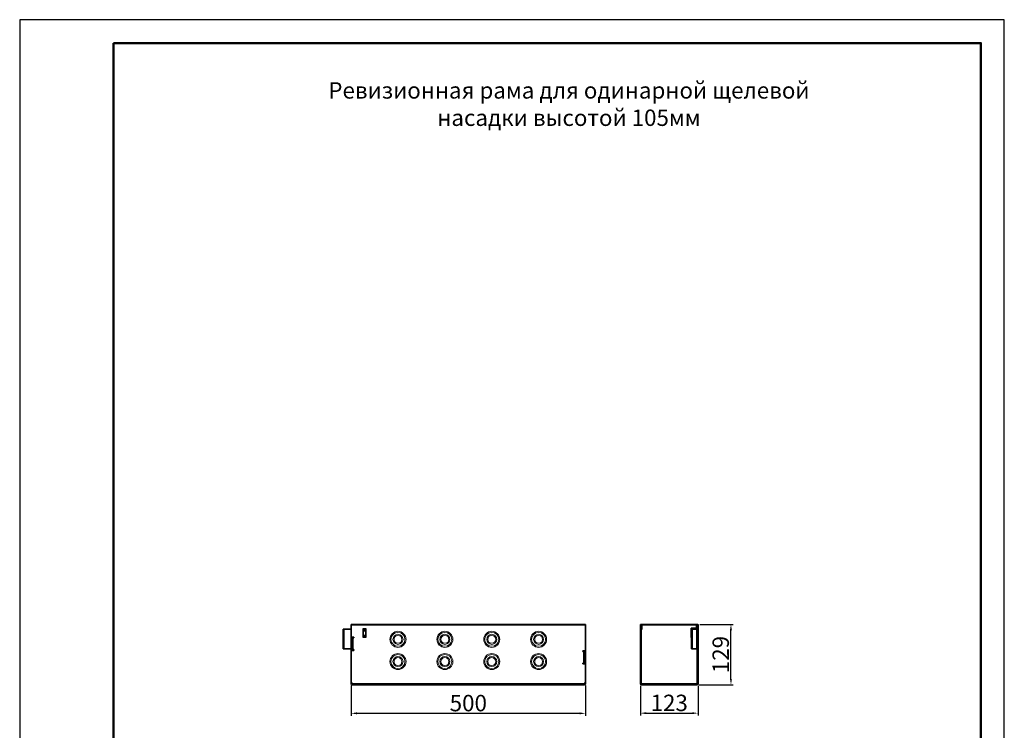
# Model space of a CAD drawing. Units: millimetres. Extents: x 2602 to 53776, y -14448 to 8879.
# Drawn here: x 18556 to 20656, y -3945 to -2429 of the extents above; entities that cross this region are included whole.
import ezdxf

# ---------------------------------------------------------------- set-up
doc = ezdxf.new("R2010")
doc.units = ezdxf.units.MM
doc.header["$LTSCALE"] = 2.2
doc.layers.add('5', color=7, linetype='Continuous')
doc.layers.add('ACO drain', color=7, linetype='Continuous')
doc.layers.add('Viditelná tenká (ISO)', color=7, linetype='Continuous', lineweight=9)
doc.styles.get("Standard").update_dxf_attribs({"font": 'tahoma.ttf'})
doc.dimstyles.new('GEN-ISO', dxfattribs={"dimscale": 2, "dimtxt": 7, "dimasz": 2.5, "dimexe": 1, "dimexo": 1, "dimgap": 0.6, "dimtad": 1, "dimdsep": 46, "dimtxsty": 'Standard', "dimcen": 0, "dimclrd": 256, "dimclre": 256, "dimclrt": 7, "dimadec": 0, "dimazin": 0, "dimtp": 0.1, "dimtm": 0.1, "dimtfac": 0.71, "dimtmove": 0, "dimatfit": 3, "dimfxl": 0, "dimtzin": 0, "dimarcsym": 0})

# ---------------------------------------------------------------- blocks, each defined once
blk = doc.blocks.new('А4 верт')
at = {"layer": 'ACO drain', "lineweight": 50}
blk.add_lwpolyline([(-190, 292), (-5, 292), (-5, 5), (-190, 5)], close=True, dxfattribs=at)
at = {"layer": 'Defpoints'}
blk.add_lwpolyline([(-210, 297), (-210, 0), (0, 0), (0, 297)], close=True, dxfattribs=at)
blk = doc.blocks.new('A$C171C1341')
at = {"layer": 'ACO drain'}
blk.add_blockref('А4 верт', (0, -297), dxfattribs=at)
blk = doc.blocks.new('*D790')
at = {"layer": '5', "lineweight": -2, "transparency": 16777216}
for p, q in [((19263.3, -3849.2), (19263.3, -3913.6)), ((19763.3, -3849.2), (19763.3, -3913.6)), ((19750.8, -3908.6), (19275.8, -3908.6))]:
    blk.add_line(p, q, dxfattribs=at)
at = {"layer": '5', "transparency": 16777216}
for points in [[(19275.8, -3906.5), (19275.8, -3910.7), (19263.3, -3908.6)], [(19750.8, -3906.5), (19750.8, -3910.7), (19763.3, -3908.6)]]:
    blk.add_solid(points, dxfattribs=at)
at = {"layer": 'Defpoints', "color": 0, "transparency": 16777216}
for p in [(19263.3, -3844.2), (19763.3, -3844.2), (19263.3, -3908.6)]:
    blk.add_point(p, dxfattribs=at)
at = {"layer": '5', "color": 7, "transparency": 16777216, "insert": (19513.3, -3869.2), "char_height": 35, "attachment_point": 2}
blk.add_mtext('500', dxfattribs=at)
blk = doc.blocks.new('*D788')
at = {"layer": '5', "lineweight": -2, "transparency": 16777216}
for p, q in [((19880.3, -3849.7), (19880.3, -3913.2)), ((20003.3, -3849.7), (20003.3, -3913.2)), ((19892.8, -3908.2), (19990.8, -3908.2))]:
    blk.add_line(p, q, dxfattribs=at)
at = {"layer": '5', "transparency": 16777216}
for points in [[(19892.8, -3906.1), (19892.8, -3910.3), (19880.3, -3908.2)], [(19990.8, -3906.1), (19990.8, -3910.3), (20003.3, -3908.2)]]:
    blk.add_solid(points, dxfattribs=at)
at = {"layer": 'Defpoints', "color": 0, "transparency": 16777216}
for p in [(19880.3, -3844.7), (20003.3, -3844.7), (20003.3, -3908.2)]:
    blk.add_point(p, dxfattribs=at)
at = {"layer": '5', "color": 7, "transparency": 16777216, "insert": (19941.8, -3868.8), "char_height": 35, "attachment_point": 2}
blk.add_mtext('123', dxfattribs=at)
blk = doc.blocks.new('*D789')
at = {"layer": '5', "lineweight": -2, "transparency": 16777216}
for p, q in [((20006.8, -3718.7), (20078.5, -3718.7)), ((20073.5, -3835.2), (20073.5, -3731.2)), ((20005.3, -3847.7), (20078.5, -3847.7))]:
    blk.add_line(p, q, dxfattribs=at)
at = {"layer": '5', "transparency": 16777216}
for points in [[(20071.4, -3731.2), (20075.5, -3731.2), (20073.5, -3718.7)], [(20071.4, -3835.2), (20075.5, -3835.2), (20073.5, -3847.7)]]:
    blk.add_solid(points, dxfattribs=at)
at = {"layer": 'Defpoints', "color": 0, "transparency": 16777216}
for p in [(20001.8, -3718.7), (20073.5, -3718.7), (20000.3, -3847.7)]:
    blk.add_point(p, dxfattribs=at)
at = {"layer": '5', "color": 7, "transparency": 16777216, "insert": (20034.1, -3783.2), "char_height": 35, "attachment_point": 2, "rotation": 90}
blk.add_mtext('129', dxfattribs=at)

msp = doc.modelspace()

# ---------------------------------------------------------------- linework, layer by layer
at = {"color": 7, "linetype": 'Continuous', "lineweight": 35}
for p, q in [((19246.3, -3770.7), (19246.3, -3728.7)), ((19248.3, -3728.7), (19246.3, -3728.7)), ((19263.3, -3728.7), (19248.3, -3728.7)), ((19763.3, -3718.7), (19263.3, -3718.7)), ((19263.3, -3720.3), (19263.3, -3718.7)), ((19263.3, -3746.2), (19263.3, -3720.3)), ((19288.8, -3727.7), (19288.8, -3746.7)), ((19288.8, -3732.2), (19294.8, -3732.2)), ((19294.8, -3727.7), (19294.8, -3746.7)), ((19763.3, -3718.7), (19763.3, -3720.3)), ((19763.3, -3720.3), (19763.3, -3775.2)), ((19880.3, -3720.3), (19880.3, -3737.2)), ((19881.8, -3737.2), (19880.3, -3737.2)), ((19880.3, -3737.2), (19880.3, -3738.7)), ((19881.8, -3720.3), (19881.8, -3737.2)), ((19881.8, -3737.2), (19881.8, -3738.7)), ((19881.9, -3728.7), (19881.9, -3720.3)), ((19881.9, -3728.7), (19883.4, -3728.7)), ((19881.9, -3729.7), (19881.9, -3844.2)), ((19881.9, -3729.7), (19883.7, -3729.7)), ((19883.4, -3728.7), (19883.4, -3720.3)), ((19999.9, -3718.7), (19883.7, -3718.7)), ((19883.7, -3720.3), (19883.7, -3718.7)), ((19883.7, -3729.7), (19883.7, -3720.3)), ((19999.9, -3726.7), (19988.4, -3726.7)), ((19988.4, -3726.7), (19988.4, -3746.7)), ((19988.4, -3728.7), (19988.6, -3728.7)), ((19988.6, -3735), (19988.4, -3735)), ((19988.4, -3737.2), (19988.6, -3737.2)), ((19988.6, -3731.7), (19988.6, -3726.7)), ((19988.7, -3727.2), (19988.6, -3727.2)), ((19988.6, -3728.7), (19988.6, -3731.7)), ((19989.6, -3731.7), (19988.6, -3731.7)), ((19988.6, -3731.7), (19988.6, -3731.7)), ((19988.6, -3737.2), (19988.6, -3735)), ((19988.6, -3735), (19989.6, -3735)), ((19988.6, -3738.7), (19988.6, -3737.2)), ((19988.7, -3728.7), (19988.7, -3726.7)), ((19988.7, -3728.7), (19989.6, -3728.7)), ((19989.6, -3736.7), (19989.1, -3736.3)), ((19989.6, -3770.7), (19989.6, -3728.7)), ((19991.6, -3728.7), (19989.6, -3728.7)), ((19990.2, -3726.7), (19990.2, -3727.7)), ((19990.2, -3728.7), (19990.2, -3727.7)), ((19990.2, -3727.7), (19999.8, -3727.7)), ((19999.8, -3728.7), (19991.6, -3728.7)), ((20001.8, -3728.7), (19999.8, -3728.7)), ((19999.9, -3718.7), (19999.9, -3720.3)), ((19999.9, -3720.3), (19999.9, -3726.7)), ((19999.9, -3726.7), (19999.9, -3726.7)), ((20000.2, -3720.3), (20000.2, -3726.7)), ((20001.7, -3726.7), (20000.2, -3726.7)), ((20000.2, -3726.7), (20000.2, -3726.8)), ((20000.2, -3727.8), (20000.2, -3728.7)), ((20001.7, -3720.3), (20001.7, -3726.7)), ((20001.7, -3726.7), (20001.7, -3728.1)), ((20001.8, -3728.7), (20001.8, -3720.3)), ((20001.8, -3770.7), (20001.8, -3728.7)), ((20003.3, -3746.2), (20003.3, -3720.3)), ((19263.3, -3770.7), (19263.3, -3746.2)), ((19268.8, -3746.2), (19263.3, -3746.2)), ((19264.8, -3747.7), (19263.3, -3747.7)), ((19264.8, -3746.2), (19264.8, -3747.7)), ((19264.8, -3774.2), (19264.8, -3747.7)), ((19264.9, -3747.7), (19264.9, -3746.2)), ((19264.9, -3747.7), (19264.9, -3772.7)), ((19264.9, -3747.7), (19267.9, -3747.7)), ((19266.4, -3747.7), (19266.4, -3746.2)), ((19267.9, -3747.7), (19268.8, -3747.7)), ((19268.8, -3747.7), (19268.8, -3746.2)), ((19294.8, -3742.2), (19288.8, -3742.2)), ((19880.3, -3738.7), (19881.9, -3738.7)), ((19880.3, -3763.7), (19880.3, -3738.7)), ((19988.4, -3738.7), (19988.6, -3738.7)), ((19988.4, -3739), (19988.6, -3739)), ((19988.6, -3745.2), (19988.4, -3745.2)), ((19988.4, -3746.7), (19989.6, -3746.7)), ((19988.6, -3738.7), (19988.6, -3739)), ((19989.6, -3739), (19988.6, -3739)), ((19988.6, -3742.2), (19988.6, -3746.7)), ((19988.6, -3742.2), (19989.6, -3742.2)), ((19988.6, -3742.2), (19988.6, -3742.2)), ((19988.6, -3742.2), (19988.6, -3745.2)), ((20001.8, -3746.2), (20003.3, -3746.2)), ((20001.8, -3747.7), (20003.3, -3747.7)), ((20003.3, -3747.7), (20003.3, -3746.2)), ((20003.3, -3747.7), (20003.3, -3772.7)), ((19248.3, -3770.7), (19246.3, -3770.7)), ((19263.3, -3770.7), (19248.3, -3770.7)), ((19263.3, -3774.2), (19263.3, -3770.7)), ((19263.3, -3844.2), (19263.3, -3774.2)), ((19263.3, -3774.2), (19268.8, -3774.2)), ((19264.9, -3765.2), (19264.8, -3765.2)), ((19267.9, -3772.7), (19264.9, -3772.7)), ((19268.8, -3772.7), (19267.9, -3772.7)), ((19268.8, -3774.2), (19268.8, -3772.7)), ((19763.3, -3775.2), (19757.8, -3775.2)), ((19757.8, -3775.2), (19757.8, -3776.7)), ((19757.8, -3776.7), (19758.7, -3776.7)), ((19758.7, -3776.7), (19761.7, -3776.7)), ((19760.2, -3776.7), (19760.2, -3775.2)), ((19761.7, -3776.7), (19761.7, -3775.2)), ((19761.7, -3801.7), (19761.7, -3776.7)), ((19761.8, -3775.2), (19761.8, -3776.2)), ((19761.8, -3776.2), (19763.3, -3776.2)), ((19761.8, -3776.2), (19761.8, -3803.2)), ((19763.3, -3776.2), (19763.3, -3775.2)), ((19763.3, -3776.2), (19763.3, -3803.2)), ((19881.9, -3763.7), (19880.3, -3763.7)), ((19880.3, -3763.7), (19880.3, -3765.2)), ((19880.3, -3765.2), (19880.3, -3844.2)), ((19881.8, -3765.2), (19880.3, -3765.2)), ((19881.8, -3763.7), (19881.8, -3765.2)), ((19881.8, -3765.2), (19881.8, -3844.2)), ((19991.6, -3770.7), (19989.6, -3770.7)), ((19999.8, -3770.7), (19991.6, -3770.7)), ((20001.8, -3770.7), (19999.8, -3770.7)), ((20001.7, -3844.2), (20001.7, -3770.7)), ((20003.3, -3772.7), (20001.7, -3772.7)), ((20001.8, -3776.7), (20001.7, -3776.7)), ((20001.8, -3774.2), (20001.8, -3772.7)), ((20001.8, -3844.2), (20001.8, -3774.2)), ((20001.8, -3774.2), (20003.3, -3774.2)), ((20003.3, -3774.2), (20003.3, -3772.7)), ((20003.3, -3844.2), (20003.3, -3774.2)), ((19758.7, -3801.7), (19757.8, -3801.7)), ((19757.8, -3801.7), (19757.8, -3803.2)), ((19757.8, -3803.2), (19763.3, -3803.2)), ((19761.7, -3801.7), (19758.7, -3801.7)), ((19763.3, -3803.2), (19763.3, -3844.2)), ((19266.3, -3844.2), (19263.3, -3844.2)), ((19263.3, -3844.7), (19263.3, -3844.2)), ((19264.8, -3844.7), (19264.8, -3844.2)), ((19266.3, -3844.7), (19266.3, -3844.2)), ((19266.3, -3847.7), (19266.3, -3844.7)), ((19760.3, -3847.7), (19266.3, -3847.7)), ((19763.3, -3844.2), (19760.3, -3844.2)), ((19760.3, -3844.2), (19760.3, -3844.7)), ((19760.3, -3844.7), (19760.3, -3847.7)), ((19761.8, -3844.2), (19761.8, -3844.7)), ((19763.3, -3844.2), (19763.3, -3844.7)), ((19880.3, -3844.2), (19881.8, -3844.2)), ((19880.3, -3844.2), (19880.3, -3844.7)), ((19881.8, -3844.2), (19881.8, -3844.7)), ((19881.9, -3844.2), (19883.4, -3844.2)), ((19883.3, -3846.2), (19883.4, -3846.2)), ((19883.3, -3847.7), (19883.4, -3847.7)), ((19883.4, -3844.2), (19883.4, -3844.7)), ((19883.4, -3847.7), (19883.4, -3844.7)), ((20000.2, -3847.7), (19883.4, -3847.7)), ((20000.2, -3844.2), (20001.7, -3844.2)), ((20000.2, -3844.7), (20000.2, -3844.2)), ((20000.2, -3844.7), (20000.2, -3847.7)), ((20000.2, -3846.2), (20000.3, -3846.2)), ((20000.2, -3847.7), (20000.3, -3847.7)), ((20003.3, -3844.2), (20001.8, -3844.2)), ((20001.8, -3844.7), (20001.8, -3844.2)), ((20003.3, -3844.7), (20003.3, -3844.2))]:
    msp.add_line(p, q, dxfattribs=at)
at = {"color": 8, "linetype": 'Continuous', "lineweight": 18}
for p, q in [((19248.3, -3770.7), (19248.3, -3728.7)), ((19763.3, -3720.3), (19263.3, -3720.3)), ((19294.8, -3727.7), (19288.8, -3727.7)), ((19288.8, -3729.9), (19294.8, -3729.9)), ((19294.8, -3731.3), (19288.8, -3731.3)), ((19881.8, -3720.3), (19880.3, -3720.3)), ((19881.9, -3720.3), (19883.4, -3720.3)), ((19999.9, -3720.3), (19883.7, -3720.3)), ((19988.6, -3731.7), (19988.6, -3735)), ((19989.1, -3736.3), (19989.1, -3739)), ((19991.6, -3770.7), (19991.6, -3728.7)), ((19999.8, -3727.7), (19999.8, -3726.7)), ((19999.8, -3770.7), (19999.8, -3728.7)), ((20001.7, -3720.3), (20000.2, -3720.3)), ((20001.8, -3720.3), (20003.3, -3720.3)), ((19267.9, -3747.7), (19267.9, -3746.2)), ((19267.9, -3747.7), (19267.9, -3772.7)), ((19288.8, -3743.2), (19294.8, -3743.2)), ((19294.8, -3744.6), (19288.8, -3744.6)), ((19288.8, -3746.7), (19294.8, -3746.7)), ((19988.6, -3739), (19988.6, -3742.2)), ((19989.1, -3742.2), (19989.1, -3746.7)), ((19758.7, -3801.7), (19758.7, -3776.7)), ((19264.8, -3844.7), (19263.3, -3844.7)), ((19760.3, -3844.7), (19266.3, -3844.7)), ((19761.8, -3844.7), (19763.3, -3844.7)), ((19881.8, -3844.7), (19880.3, -3844.7)), ((19883.3, -3846.2), (19883.3, -3847.7)), ((19883.4, -3844.7), (20000.2, -3844.7)), ((20000.3, -3846.2), (20000.3, -3847.7)), ((20001.8, -3844.7), (20003.3, -3844.7))]:
    msp.add_line(p, q, dxfattribs=at)
for centre, radius in [((19363.3, -3750.7), 17.1), ((19363.3, -3750.7), 14.9), ((19463.3, -3750.7), 17.1), ((19463.3, -3750.7), 14.9), ((19563.3, -3750.7), 17.1), ((19563.3, -3750.7), 14.9), ((19663.3, -3750.7), 17.1), ((19663.3, -3750.7), 14.9), ((19363.3, -3750.7), 10.7), ((19363.3, -3750.7), 8.47), ((19463.3, -3750.7), 10.7), ((19463.3, -3750.7), 8.47), ((19563.3, -3750.7), 10.7), ((19563.3, -3750.7), 8.47), ((19663.3, -3750.7), 10.7), ((19663.3, -3750.7), 8.47), ((19363.3, -3798.2), 17.1), ((19363.3, -3798.2), 14.9), ((19363.3, -3798.2), 10.7), ((19363.3, -3798.2), 8.47), ((19463.3, -3798.2), 17.1), ((19463.3, -3798.2), 14.9), ((19463.3, -3798.2), 10.7), ((19463.3, -3798.2), 8.47), ((19563.3, -3798.2), 17.1), ((19563.3, -3798.2), 14.9), ((19563.3, -3798.2), 10.7), ((19563.3, -3798.2), 8.47), ((19663.3, -3798.2), 17.1), ((19663.3, -3798.2), 14.9), ((19663.3, -3798.2), 10.7), ((19663.3, -3798.2), 8.47)]:
    msp.add_circle(centre, radius, dxfattribs=at)
at = {"color": 7, "linetype": 'Continuous', "lineweight": 35}
for centre, radius, start, end in [((19881.9, -3720.3), 1.55, 0, 180), ((19881.9, -3720.3), 0.05, 0, 180), ((19990.1, -3735.2), 1.5, 180, 228), ((19999.8, -3728.7), 2, 0, 90), ((19999.8, -3728.7), 1, 0, 90), ((20001.8, -3720.3), 1.55, 360, 180), ((20001.8, -3720.3), 0.05, 0, 180), ((20000.3, -3727.7), 1.5, 342.0117, 0), ((20000.3, -3781.2), 1.5, 338.9605, 0), ((20000.3, -3815.3), 1.5, 0, 21.0395), ((19266.3, -3844.7), 3, 180, 270), ((19266.3, -3844.7), 1.5, 180, 270), ((19760.3, -3844.7), 3, 270, 0), ((19760.3, -3844.7), 1.5, 270, 0), ((19883.3, -3844.7), 3, 180, 270), ((19883.3, -3844.7), 1.5, 180, 270), ((20000.3, -3844.7), 3, 270, 0), ((20000.3, -3844.7), 1.5, 270, 0)]:
    msp.add_arc(centre, radius, start, end, dxfattribs=at)

# ---------------------------------------------------------------- block references
at = {"layer": 'Viditelná tenká (ISO)', "xscale": 10, "yscale": 10, "zscale": 10}
msp.add_blockref('A$C171C1341', (20656.5, -2428.6), dxfattribs=at)

# ---------------------------------------------------------------- texts
at = {"layer": 'ACO drain', "insert": (19727.9, -2608.6), "char_height": 35, "attachment_point": 5}
msp.add_mtext_dynamic_manual_height_columns('{\\fArial|b0|i0|c204|p34;\\C0;Ревизионная рама для одинарной щелевой насадки высотой 105мм}', width=1109.668, gutter_width=12.5, heights=[0], dxfattribs=at)

# ---------------------------------------------------------------- dimensions: what is measured, and where the dimension line sits
at = {"layer": '5'}
dim = msp.add_linear_dim(base=(20073.5, -3718.7), p1=(20000.3, -3847.7), p2=(20001.8, -3718.7), angle=90, dimstyle='GEN-ISO', override={"dimscale": 5, "dimdec": 0, "dimpost": ''}, dxfattribs=at)
dim.commit()
dim.dimension.update_dxf_attribs({"geometry": '*D789', "text_midpoint": (20073.5, -3783.2), "dimtype": 160})
for base, p1, p2, picture, middle in [((19263.3, -3908.6), (19763.3, -3844.2), (19263.3, -3844.2), '*D790', (19513.3, -3908.6)), ((20003.3, -3908.2), (19880.3, -3844.7), (20003.3, -3844.7), '*D788', (19941.8, -3908.2))]:
    dim = msp.add_linear_dim(base=base, p1=p1, p2=p2, dimstyle='GEN-ISO', override={"dimscale": 5, "dimdec": 0, "dimpost": ''}, dxfattribs=at)
    dim.commit()
    dim.dimension.update_dxf_attribs({"geometry": picture, "text_midpoint": middle, "dimtype": 160})

doc.saveas('drawing.dxf')
